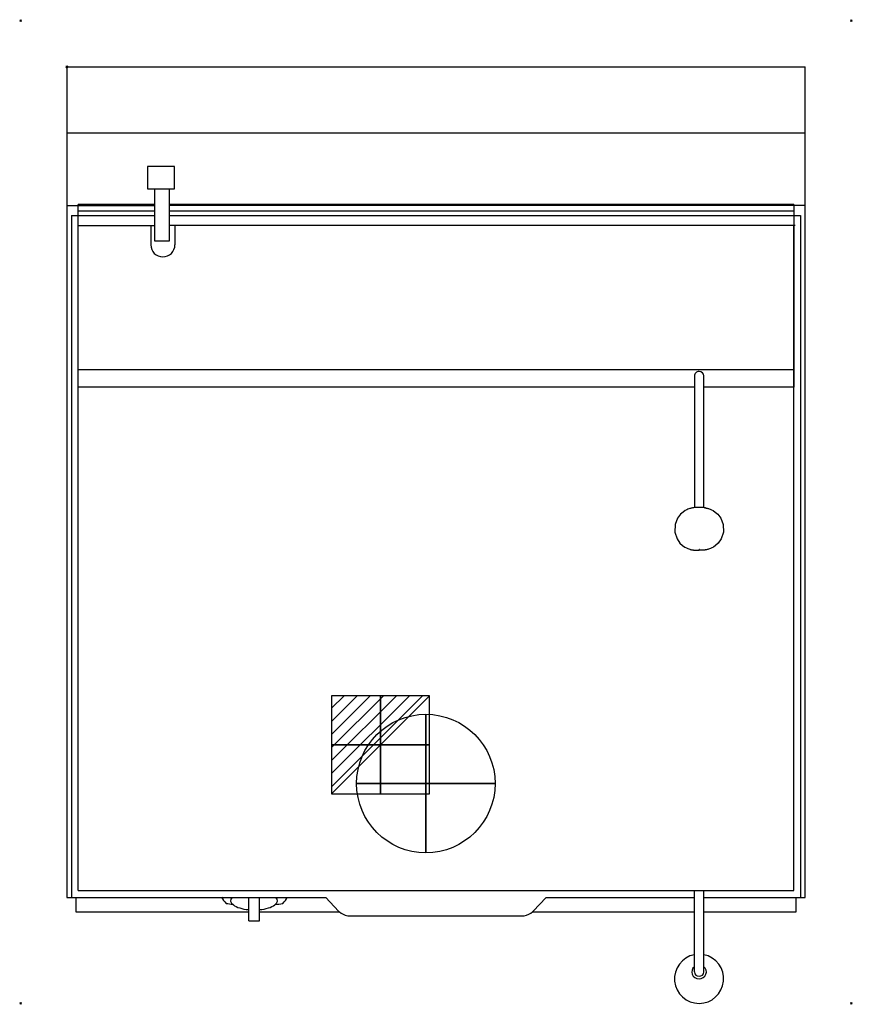
# Model space of a CAD drawing. Units: millimetres. Extents: x -51 to 851, y -1015 to 51.
import ezdxf

# ---------------------------------------------------------------- set-up
doc = ezdxf.new("R2010")
doc.units = ezdxf.units.MM
doc.header["$PDMODE"] = 3
for name, color, linetype in [('IQ_200_2D', 1, 'Continuous'), ('IQ_204_2D', 7, 'Continuous'), ('IQ_CON_ELECTRICITY_INT', 7, 'Continuous'), ('IQ_INS_3D', 3, 'Continuous')]:
    doc.layers.add(name, color=color, linetype=linetype)
doc.layers.add('IQ_CON_COLDWATER_INT', color=7, linetype='Continuous', lineweight=25)

# ---------------------------------------------------------------- blocks, each defined once
blk = doc.blocks.new('*X2')
at = {"color": 0}
for p, q in [((286.774344, 2204.447934), (296.618251, 2214.291842)), ((286.774344, 2205.862148), (295.204037, 2214.291842)), ((286.774344, 2207.276361), (293.789824, 2214.291842)), ((286.774344, 2208.690575), (292.37561, 2214.291842)), ((286.774344, 2210.104788), (290.961397, 2214.291842)), ((286.774344, 2211.519002), (289.547183, 2214.291842)), ((286.774344, 2212.933216), (288.13297, 2214.291842))]:
    blk.add_line(p, q, dxfattribs=at)
blk = doc.blocks.new('ELECTRICITY')
for p, q in [((2.121, 2.121), (-2.121, 2.121)), ((-2.121, 2.121), (-2.121, -2.121)), ((-2.121, -2.121), (2.121, 2.121)), ((2.121, -2.121), (2.121, 2.121)), ((-2.121, -2.121), (2.121, -2.121))]:
    blk.add_line(p, q)
at = {"extrusion": (-1, 0, 0)}
for p, q in [((0, -2.121, 2.121), (0, 2.121, 2.121)), ((0, 2.121, -2.121), (0, -2.121, -2.121)), ((0, 2.121, 2.121), (0, 2.121, -2.121)), ((0, 2.121, -2.121), (0, -2.121, 2.121)), ((0, -2.121, -2.121), (0, -2.121, 2.121))]:
    blk.add_line(p, q, dxfattribs=at)
at = {"extrusion": (0, -1, 0)}
for p, q in [((2.121, 0, 2.121), (-2.121, 0, 2.121)), ((-2.121, 0, -2.121), (2.121, 0, -2.121)), ((-2.121, 0, 2.121), (-2.121, 0, -2.121)), ((-2.121, 0, -2.121), (2.121, 0, 2.121)), ((2.121, 0, -2.121), (2.121, 0, 2.121))]:
    blk.add_line(p, q, dxfattribs=at)
at = {"xscale": 0.4000000000000909, "yscale": 0.4000000000000909, "zscale": 0.4000000000000909}
blk.add_blockref('*X2', (-116.831, -883.595), dxfattribs=at)
at = {"extrusion": (-1, 0, 0), "xscale": 0.3999999999999773, "yscale": 0.3999999999999773, "zscale": 0.3999999999999773}
blk.add_blockref('*X2', (-116.831, -883.595), dxfattribs=at)
at = {"extrusion": (0, -1, 0), "xscale": 0.4000000000000909, "yscale": 0.4000000000000909, "zscale": 0.4000000000000909}
blk.add_blockref('*X2', (-116.831, -883.595), dxfattribs=at)
blk = doc.blocks.new('coldwater')
blk.add_circle((0, 0), 3)
at = {"extrusion": (-1, 0, 0)}
blk.add_circle((0, 0), 3, dxfattribs=at)
at = {"extrusion": (0, -1, 0)}
blk.add_circle((0, 0), 3, dxfattribs=at)

msp = doc.modelspace()

# ---------------------------------------------------------------- linework, layer by layer
at = {"layer": 'IQ_200_2D', "linetype": 'Continuous'}
for p, q in [((0, 0), (800, 0)), ((0, 0), (0, -899.2)), ((800, -899.2), (800, 0)), ((0, -899.2), (10, -899.2)), ((10, -899.2), (10, -915)), ((790, -915), (790, -899.2)), ((790, -899.2), (800, -899.2)), ((10, -915), (197.1, -915)), ((197.1, -924.7), (197.1, -915)), ((208.7, -924.7), (208.7, -915)), ((208.7, -915), (295.4, -915)), ((504.5, -915), (680, -915)), ((680, -961.3), (680, -915)), ((690, -915), (790, -915)), ((690, -961.3), (690, -915)), ((197.1, -924.7), (208.7, -924.7)), ((304.5, -919.3), (495.5, -919.3))]:
    msp.add_line(p, q, dxfattribs=at)
msp.add_arc((685, -987.4), 26.6, 100.8425, 79.1575, dxfattribs=at)
for centre, major_axis, start_param, end_param in [((313.4, -909.4), (20.9, 0), 3.579879, 3.674307), ((313.4, -909.4), (20.9, 0), 3.674307, 4.270986), ((486.6, -909.4), (20.8, 0), 5.15392, 5.748919)]:
    msp.add_ellipse(centre, major_axis=major_axis, ratio=0.524408, start_param=start_param, end_param=end_param, dxfattribs=at)
at = {"layer": 'IQ_204_2D', "linetype": 'Continuous'}
for p, q in [((0, -71.6), (800, -71.6)), ((87.5, -108.1), (87.5, -132.1)), ((116.8, -108.1), (87.5, -108.1)), ((116.8, -132.1), (116.8, -108.1)), ((87.5, -132.1), (116.8, -132.1)), ((95.1, -132.1), (95.1, -188.3)), ((111.4, -188.3), (111.4, -132.1)), ((12.4, -156), (12.4, -149)), ((95.1, -149), (12.4, -149)), ((787.6, -149), (111.4, -149)), ((787.6, -149), (787.6, -156)), ((0, -150), (95.1, -150)), ((12.4, -327.7), (12.4, -156.1)), ((12.4, -156.1), (95.1, -156.1)), ((800, -150), (111.4, -150)), ((111.4, -156.1), (787.6, -156.1)), ((787.6, -156.1), (787.6, -327.7)), ((5, -160.9), (5, -899.2)), ((5, -160.9), (95.1, -160.9)), ((111.4, -160.9), (795, -160.9)), ((795, -160.9), (795, -899.2)), ((95.1, -172.1), (12.4, -172.1)), ((12.4, -891.8), (12.4, -172.1)), ((90.9, -172.1), (90.9, -192.7)), ((789, -171.7), (111.4, -171.7)), ((117.2, -171.7), (117.2, -192.7)), ((787.6, -891.8), (787.6, -171.7)), ((95.1, -188.3), (111.4, -188.3)), ((12.4, -346.8), (12.4, -327.7)), ((12.4, -327.7), (787.6, -327.7)), ((787.6, -327.7), (787.6, -346.8)), ((680, -334.7), (680, -341.4)), ((690, -341.4), (690, -334.7)), ((680, -346.8), (12.4, -346.8)), ((787.6, -346.8), (689.8, -346.8)), ((680, -358.7), (680, -477.3)), ((690, -477.3), (690, -358.7)), ((12.4, -891.8), (787.6, -891.8)), ((680, -915), (680, -891.8)), ((690, -915), (690, -891.8)), ((10, -899.2), (280.6, -899.2)), ((197.1, -915), (197.1, -899.2)), ((208.7, -915), (208.7, -899.2)), ((294.5, -914), (280.6, -899.2)), ((519.4, -899.2), (505.4, -914)), ((519.4, -899.2), (680, -899.2)), ((690, -899.2), (790, -899.2)), ((680, -980), (680, -961.3)), ((690, -980), (690, -961.3))]:
    msp.add_line(p, q, dxfattribs=at)
at = {"layer": 'IQ_204_2D', "linetype": 'Continuous', "flags": 128}
for points in [[(680, -341.4), (680, -341.6), (680, -341.9), (680, -342.1), (680, -342.4), (680, -342.8), (680, -343.1), (680, -343.5), (680, -343.9), (680, -344.3), (680, -344.8), (680, -345.3), (680, -345.8), (680, -346.4), (680, -346.9), (680, -347.5), (680, -348.1), (680, -348.7), (680, -349.4), (680, -350.1), (680, -350.7), (680, -351.4), (680, -352.1), (680, -352.9), (680, -353.6), (680, -354.4), (680, -355.1), (680, -355.9), (680, -356.7), (680, -357.5), (680, -358.3), (680, -358.7)], [(690, -358.7), (690, -357.9), (690, -357.1), (690, -356.3), (690, -355.5), (690, -354.8), (690, -354), (690, -353.3), (690, -352.5), (690, -351.8), (690, -351.1), (690, -350.4), (690, -349.7), (690, -349.1), (690, -348.5), (690, -347.8), (690, -347.2), (690, -346.7), (690, -346.1), (690, -345.6), (690, -345.1), (690, -344.6), (690, -344.1), (690, -343.7), (690, -343.3), (690, -342.9), (690, -342.6), (690, -342.3), (690, -342), (690, -341.8), (690, -341.5), (690, -341.4)], [(678.6, -477.5), (678.2, -477.5), (677.8, -477.6), (677.3, -477.7), (676.8, -477.8), (676.3, -477.9), (675.6, -478.1), (674.9, -478.3), (674, -478.6), (672.9, -479), (671.6, -479.6), (669.8, -480.5), (667.6, -482), (664.8, -484.5), (661.6, -488.7), (659, -495.5), (658.7, -503.8), (661.1, -511), (664.3, -515.6), (667.2, -518.3), (669.5, -519.9), (671.3, -520.9), (672.7, -521.5), (673.8, -521.9), (674.8, -522.2), (675.5, -522.5), (676.2, -522.6), (676.8, -522.8), (677.3, -522.9), (677.7, -523), (678.1, -523), (678.5, -523.1), (678.9, -523.2), (679.2, -523.2), (679.6, -523.2), (679.9, -523.3), (680.2, -523.3), (680.4, -523.3), (680.7, -523.4), (681, -523.4), (681.3, -523.4), (681.5, -523.4), (681.8, -523.4), (682, -523.5), (682.3, -523.5), (682.6, -523.5), (682.8, -523.5), (683.1, -523.5), (683.3, -523.5), (683.6, -523.5), (683.8, -523.5), (684, -523.5), (684.3, -523.5), (684.5, -523.5), (684.8, -523.5), (685, -523.5)], [(691.4, -477.5), (691.8, -477.5), (692.2, -477.6), (692.7, -477.7), (693.2, -477.8), (693.7, -477.9), (694.4, -478.1), (695.1, -478.3), (696, -478.6), (697.1, -479), (698.4, -479.6), (700.2, -480.5), (702.4, -482), (705.2, -484.5), (708.4, -488.7), (711, -495.5), (711.3, -503.8), (708.9, -511), (705.7, -515.6), (702.8, -518.3), (700.5, -519.9), (698.7, -520.9), (697.3, -521.5), (696.2, -521.9), (695.2, -522.2), (694.5, -522.5), (693.8, -522.6), (693.2, -522.8), (692.7, -522.9), (692.3, -523), (691.9, -523), (691.5, -523.1), (691.1, -523.2), (690.8, -523.2), (690.4, -523.2), (690.1, -523.3), (689.8, -523.3), (689.6, -523.3), (689.3, -523.4), (689, -523.4), (688.7, -523.4), (688.5, -523.4), (688.2, -523.4), (688, -523.5), (687.7, -523.5), (687.4, -523.5), (687.2, -523.5), (686.9, -523.5), (686.7, -523.5), (686.4, -523.5), (686.2, -523.5), (686, -523.5), (685.7, -523.5), (685.5, -523.5), (685.2, -523.5), (685, -523.5)], [(684.6, -522.7), (684.6, -522.7), (684.6, -522.7), (684.6, -522.7), (684.6, -522.7), (684.7, -522.7), (684.7, -522.7), (684.7, -522.7), (684.8, -522.7), (684.8, -522.7), (684.9, -522.7), (684.9, -522.7), (685, -522.7), (685, -522.7)], [(685.4, -522.7), (685.4, -522.7), (685.4, -522.7), (685.4, -522.7), (685.4, -522.7), (685.3, -522.7), (685.3, -522.7), (685.3, -522.7), (685.2, -522.7), (685.2, -522.7), (685.1, -522.7), (685.1, -522.7), (685, -522.7), (685, -522.7)]]:
    msp.add_lwpolyline(points, dxfattribs=at)
at = {"layer": 'IQ_204_2D', "linetype": 'Continuous'}
msp.add_arc((104.1, -192.7), 13.1, 180, 0, dxfattribs=at)
for centre, major_axis, ratio, start_param, end_param in [((685, -334.7), (5, 0), 0.971174, 1.570796, 3.141593), ((685, -334.7), (5, 0), 0.971174, 0, 1.570796), ((685, -478), (7.89, 0), 0.108163, 1.570796, 2.617994), ((685, -478), (7.89, 0), 0.108163, 0.523599, 1.570796), ((257.6, -892), (91.8, 0), 0.393353, 3.341174, 3.531676), ((203.3, -881.2), (69.4, 0), 0.393353, 4.255376, 4.368264), ((202.9, -902.8), (25.4, 0), 0.393353, 2.775482, 4.482568), ((202.9, -902.8), (25.4, 0), 0.393353, 4.94221, 6.649296), ((203.3, -881.2), (69.4, 0), 0.393353, 5.04257, 5.169402), ((146.9, -892), (93.8, 0), 0.393353, 5.901487, 6.087735), ((486.6, -909.4), (20.8, 0), 0.524408, 5.748919, 5.844892), ((685, -980), (7.89, 0), 0.939693, 2.257036, 4.712389), ((685, -980), (5, 0), 0.939693, 3.141593, 4.712389), ((685, -980), (7.89, 0), 0.939693, 4.712389, 7.167742), ((685, -980), (5, 0), 0.939693, 4.712389, 6.283185)]:
    msp.add_ellipse(centre, major_axis=major_axis, ratio=ratio, start_param=start_param, end_param=end_param, dxfattribs=at)
at = {"layer": 'IQ_INS_3D'}
for p in [(-50, 50), (850, 50), (0, 0), (-50, -1014), (850, -1014)]:
    msp.add_point(p, dxfattribs=at)

# ---------------------------------------------------------------- block references
at = {"layer": 'IQ_CON_COLDWATER_INT', "xscale": 25, "yscale": 25, "zscale": 25}
msp.add_blockref('coldwater', (389, -776), dxfattribs=at)
at = {"layer": 'IQ_CON_ELECTRICITY_INT', "xscale": 25, "yscale": 25, "zscale": 25}
msp.add_blockref('ELECTRICITY', (340, -734, -50.1), dxfattribs=at)

doc.saveas('drawing.dxf')
